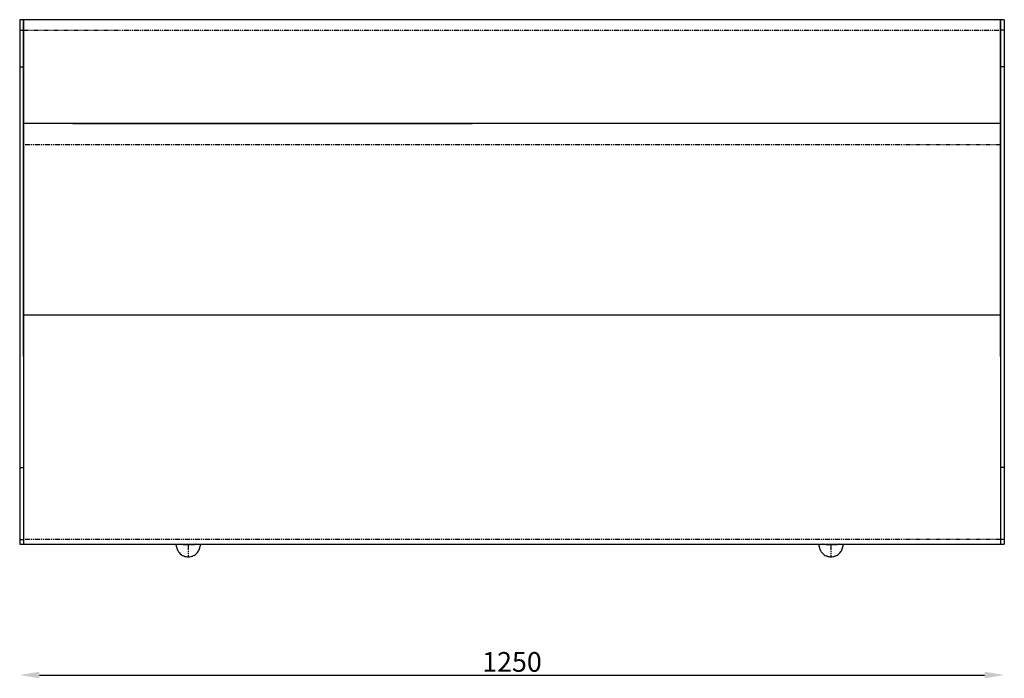
# Model space of a CAD drawing. Extents: x -8465 to 10874, y 7749 to 13068.
# Drawn here: x -8465 to -7215, y 11107 to 11943 of the extents above; entities that cross this region are included whole.
import ezdxf

# ---------------------------------------------------------------- set-up
doc = ezdxf.new("R2010")
doc.units = 0
doc.header["$PDSIZE"] = -1
doc.linetypes.add('PHANTOM', pattern=[12.7, 6.35, -1.27, 1.27, -1.27, 1.27, -1.27])
doc.layers.get('0').update_dxf_attribs({"linetype": 'CONTINUOUS'})
doc.layers.get('DEFPOINTS').update_dxf_attribs({"linetype": 'CONTINUOUS'})
doc.styles.get("Standard").update_dxf_attribs({"font": 'txt', "height": 25})
doc.dimstyles.new('ISO-25', dxfattribs={"dimtxt": 25, "dimasz": 25, "dimexe": 1.25, "dimexo": 0.625, "dimtad": 1, "dimtxsty": 'STANDARD', "dimcen": 2.5, "dimclrd": 1, "dimclre": 1, "dimazin": 3, "dimtfac": 1, "dimtmove": 0, "dimatfit": 3})

# ---------------------------------------------------------------- blocks, each defined once
blk = doc.blocks.new('*D36')
at = {"color": 1, "linetype": 'BYBLOCK'}
blk.add_line((-8439.8, 11111.5), (-7239.8, 11111.5), dxfattribs=at)
for points in [[(-8439.8, 11115.6), (-8439.8, 11107.3), (-8464.8, 11111.5)], [(-7239.8, 11115.6), (-7239.8, 11107.3), (-7214.8, 11111.5)]]:
    blk.add_solid(points, dxfattribs=at)
at = {"layer": 'DEFPOINTS', "color": 0, "linetype": 'BYBLOCK'}
for p in [(-8464.8, 11283.6), (-7214.8, 11283.6), (-7214.8, 11111.5)]:
    blk.add_point(p, dxfattribs=at)
at = {"color": 1, "linetype": 'BYBLOCK', "insert": (-7839.8, 11124.9), "char_height": 25, "attachment_point": 5}
blk.add_mtext('1250', dxfattribs=at)

msp = doc.modelspace()

# ---------------------------------------------------------------- linework, layer by layer
at = {"color": 7, "linetype": 'CONTINUOUS'}
for p, q in [((-8464.768, 11943.376), (-8464.768, 11930.13)), ((-8459.768, 11930.13), (-8459.768, 11943.376)), ((-8459.768, 11943.376), (-8459.768, 11930.13)), ((-7219.768, 11930.13), (-7219.768, 11943.376)), ((-7219.768, 11943.376), (-7219.768, 11930.13)), ((-7214.768, 11943.376), (-7214.768, 11930.13)), ((-8464.768, 11930.13), (-8464.768, 11883.36)), ((-8459.768, 11883.36), (-8459.768, 11930.13)), ((-8459.768, 11930.13), (-8459.768, 11883.36)), ((-7219.768, 11883.36), (-7219.768, 11930.13)), ((-7219.768, 11930.13), (-7219.768, 11883.36)), ((-7214.768, 11930.13), (-7214.768, 11883.36)), ((-8464.768, 11883.36), (-8464.768, 11515.716)), ((-8464.768, 11883.36), (-8459.768, 11883.36)), ((-8459.768, 11515.716), (-8459.768, 11883.36)), ((-8459.768, 11883.36), (-8459.768, 11515.716)), ((-7219.768, 11515.716), (-7219.768, 11883.36)), ((-7219.768, 11883.36), (-7219.768, 11515.716)), ((-7214.768, 11883.36), (-7219.768, 11883.36)), ((-7214.768, 11883.36), (-7214.768, 11515.716)), ((-7219.768, 11811.775), (-8459.768, 11811.775)), ((-8397.268, 11811.775), (-7889.768, 11811.775)), ((-7219.768, 11568.198), (-8459.768, 11568.198)), ((-7889.768, 11568.198), (-8397.268, 11568.198)), ((-8464.768, 11515.716), (-8464.768, 11375.081)), ((-8459.768, 11515.716), (-8459.768, 11375.081)), ((-8459.768, 11515.716), (-8459.768, 11375.081)), ((-7219.768, 11515.716), (-7219.768, 11375.081)), ((-7219.768, 11515.716), (-7219.768, 11375.081)), ((-7214.768, 11515.716), (-7214.768, 11375.081)), ((-8464.768, 11375.081), (-8464.768, 11283.649)), ((-8464.768, 11375.081), (-8459.768, 11375.081)), ((-8459.768, 11375.081), (-8459.768, 11283.649)), ((-8459.768, 11375.081), (-8459.768, 11283.649)), ((-7219.768, 11375.081), (-7219.768, 11283.649)), ((-7219.768, 11375.081), (-7219.768, 11283.649)), ((-7214.768, 11375.081), (-7219.768, 11375.081)), ((-7214.768, 11375.081), (-7214.768, 11283.649)), ((-8464.768, 11283.649), (-8464.768, 11277.574)), ((-8459.768, 11283.649), (-8459.768, 11277.574)), ((-8459.768, 11283.649), (-8459.768, 11277.574)), ((-7219.768, 11283.649), (-7219.768, 11277.574)), ((-7219.768, 11283.649), (-7219.768, 11277.574)), ((-7214.768, 11283.649), (-7214.768, 11277.574))]:
    msp.add_line(p, q, dxfattribs=at)
at = {"color": 7, "linetype": 'PHANTOM'}
for p, q in [((-8464.768, 11930.13), (-8459.768, 11930.13)), ((-7214.768, 11930.13), (-7219.768, 11930.13)), ((-8464.768, 11283.649), (-8459.768, 11283.649)), ((-7214.768, 11283.649), (-7219.768, 11283.649))]:
    msp.add_line(p, q, dxfattribs=at)
at = {"color": 1, "linetype": 'PHANTOM'}
for p, q in [((-8459.768, 11930.13), (-7219.768, 11930.13)), ((-7219.768, 11784.401), (-8459.768, 11784.401)), ((-7219.768, 11283.649), (-8459.768, 11283.649))]:
    msp.add_line(p, q, dxfattribs=at)
at = {"color": 7, "linetype": 'CONTINUOUS'}
for centre in [(-8251.24, 11276.18), (-7435.24, 11276.18)]:
    msp.add_arc(centre, 14.535, 194.157142, 249.213412, dxfattribs=at)
for points in [[(-8459.768, 11943.376), (-8464.768, 11943.376)], [(-7219.768, 11943.376), (-8459.768, 11943.376)], [(-7214.768, 11943.376), (-7219.768, 11943.376)], [(-8464.768, 11277.574), (-8459.768, 11277.574)], [(-8459.768, 11277.574), (-7219.768, 11277.574)], [(-7219.768, 11277.574), (-7214.768, 11277.574)]]:
    msp.add_open_spline(points, degree=1, dxfattribs=at)
for points, knots in [([(-8266.721, 11277.574), (-8266.719, 11277.566), (-8266.607, 11277.157), (-8266.4, 11276.393), (-8266.119, 11275.35), (-8265.888, 11274.488), (-8265.699, 11273.784), (-8265.544, 11273.208), (-8265.442, 11272.827), (-8265.392, 11272.645), (-8265.384, 11272.613)], [0, 0, 0, 0, 0.00529133, 0.26958843, 0.48327852, 0.65289857, 0.78656265, 0.89300798, 0.9812411, 1, 1, 1, 1]), ([(-8236.235, 11272.614), (-8236.227, 11272.646), (-8236.178, 11272.827), (-8236.076, 11273.206), (-8235.921, 11273.781), (-8235.733, 11274.484), (-8235.502, 11275.344), (-8235.221, 11276.385), (-8235.014, 11277.151), (-8234.902, 11277.563), (-8234.898, 11277.574)], [0, 0, 0, 0, 0.01824136, 0.10635379, 0.21261497, 0.34602948, 0.51533169, 0.72863517, 0.99248255, 1, 1, 1, 1]), ([(-7450.721, 11277.574), (-7450.719, 11277.566), (-7450.607, 11277.157), (-7450.4, 11276.393), (-7450.119, 11275.35), (-7449.888, 11274.488), (-7449.699, 11273.784), (-7449.544, 11273.208), (-7449.442, 11272.827), (-7449.392, 11272.645), (-7449.384, 11272.613)], [0, 0, 0, 0, 0.00529133, 0.26958843, 0.48327852, 0.65289857, 0.78656265, 0.89300798, 0.9812411, 1, 1, 1, 1]), ([(-7420.235, 11272.614), (-7420.227, 11272.646), (-7420.178, 11272.827), (-7420.076, 11273.206), (-7419.921, 11273.781), (-7419.733, 11274.484), (-7419.502, 11275.344), (-7419.221, 11276.385), (-7419.014, 11277.151), (-7418.902, 11277.563), (-7418.898, 11277.574)], [0, 0, 0, 0, 0.01824136, 0.10635379, 0.21261497, 0.34602948, 0.51533169, 0.72863517, 0.99248255, 1, 1, 1, 1]), ([(-8256.398, 11262.591), (-8256.398, 11262.591), (-8256.287, 11262.549), (-8256.124, 11262.487), (-8255.755, 11262.357), (-8255.29, 11262.207), (-8254.454, 11261.979), (-8252.971, 11261.669), (-8251.674, 11261.612), (-8250.81, 11261.574)], [0, 0, 0, 0, 0.0000105, 0.06276473, 0.09133906, 0.20545568, 0.3194176, 0.5467579, 1, 1, 1, 1]), ([(-8250.81, 11261.574), (-8250.81, 11261.574), (-8249.748, 11261.574), (-8248.268, 11261.717), (-8246.735, 11262.09), (-8246.044, 11262.298), (-8245.637, 11262.434), (-8245.333, 11262.549), (-8245.221, 11262.591), (-8245.221, 11262.591)], [0, 0, 0, 0, 0.00001051, 0.5578444, 0.77470134, 0.8288914, 0.93743171, 0.99998949, 1, 1, 1, 1]), ([(-8245.221, 11262.591), (-8245.221, 11262.591), (-8245.138, 11262.623), (-8244.291, 11262.964), (-8242.734, 11263.755), (-8240.722, 11265.249), (-8238.982, 11267.056), (-8237.578, 11269.156), (-8236.664, 11271.033), (-8236.377, 11272.244), (-8236.285, 11272.628)], [0, 0, 0, 0, 0.000004297, 0.019088161, 0.196463222, 0.373432543, 0.555509103, 0.732785257, 0.915245802, 1, 1, 1, 1]), ([(-7440.398, 11262.591), (-7440.398, 11262.591), (-7440.287, 11262.549), (-7440.124, 11262.487), (-7439.755, 11262.357), (-7439.29, 11262.207), (-7438.454, 11261.979), (-7436.971, 11261.669), (-7435.674, 11261.612), (-7434.81, 11261.574)], [0, 0, 0, 0, 0.0000105, 0.06276473, 0.09133906, 0.20545568, 0.3194176, 0.5467579, 1, 1, 1, 1]), ([(-7434.81, 11261.574), (-7434.81, 11261.574), (-7433.748, 11261.574), (-7432.268, 11261.717), (-7430.735, 11262.09), (-7430.044, 11262.298), (-7429.637, 11262.434), (-7429.333, 11262.549), (-7429.221, 11262.591), (-7429.221, 11262.591)], [0, 0, 0, 0, 0.00001051, 0.5578444, 0.77470134, 0.8288914, 0.93743171, 0.99998949, 1, 1, 1, 1]), ([(-7429.221, 11262.591), (-7429.221, 11262.591), (-7429.138, 11262.623), (-7428.291, 11262.964), (-7426.734, 11263.755), (-7424.722, 11265.249), (-7422.982, 11267.056), (-7421.578, 11269.156), (-7420.664, 11271.033), (-7420.377, 11272.244), (-7420.285, 11272.628)], [0, 0, 0, 0, 0.0000043, 0.01908816, 0.19646322, 0.37343254, 0.5555091, 0.73278526, 0.9152458, 1, 1, 1, 1])]:
    msp.add_open_spline(points, degree=3, knots=knots, dxfattribs=at)
at = {"color": 7, "linetype": 'PHANTOM'}
for points, knots in [([(-8250.81, 11276.801), (-8252.001, 11276.809), (-8254.385, 11276.826), (-8257.137, 11276.74), (-8259.03, 11276.998), (-8259.904, 11277.193), (-8260.556, 11277.381), (-8260.86, 11277.482), (-8260.994, 11277.529), (-8260.994, 11277.529)], [0, 0, 0, 0, 0.34853062, 0.69712077, 0.80166067, 0.90626719, 0.95856171, 0.99999416, 1, 1, 1, 1]), ([(-8250.81, 11277.574), (-8250.81, 11277.551), (-8250.81, 11277.33), (-8250.81, 11277.022), (-8250.81, 11276.875), (-8250.81, 11276.801)], [0, 0, 0, 0, 0.05665834, 0.52832917, 1, 1, 1, 1]), ([(-8240.625, 11277.529), (-8240.625, 11277.529), (-8240.722, 11277.495), (-8240.989, 11277.405), (-8241.432, 11277.273), (-8242.13, 11277.096), (-8243.355, 11276.859), (-8246.32, 11276.758), (-8248.918, 11276.783), (-8250.81, 11276.801)], [0, 0, 0, 0, 0.00000585, 0.02982426, 0.08259049, 0.13512216, 0.24020476, 0.44657861, 1, 1, 1, 1]), ([(-7434.81, 11276.801), (-7436.001, 11276.809), (-7438.385, 11276.826), (-7441.137, 11276.74), (-7443.03, 11276.998), (-7443.904, 11277.193), (-7444.556, 11277.381), (-7444.86, 11277.482), (-7444.994, 11277.529), (-7444.994, 11277.529)], [0, 0, 0, 0, 0.34853062, 0.69712077, 0.80166067, 0.90626719, 0.95856171, 0.99999416, 1, 1, 1, 1]), ([(-7434.81, 11277.574), (-7434.81, 11277.551), (-7434.81, 11277.33), (-7434.81, 11277.022), (-7434.81, 11276.875), (-7434.81, 11276.801)], [0, 0, 0, 0, 0.05665834, 0.52832917, 1, 1, 1, 1]), ([(-7424.625, 11277.529), (-7424.625, 11277.529), (-7424.722, 11277.495), (-7424.989, 11277.405), (-7425.432, 11277.273), (-7426.13, 11277.096), (-7427.355, 11276.859), (-7430.32, 11276.758), (-7432.918, 11276.783), (-7434.81, 11276.801)], [0, 0, 0, 0, 0.00000585, 0.02982426, 0.08259049, 0.13512216, 0.24020476, 0.44657861, 1, 1, 1, 1])]:
    msp.add_open_spline(points, degree=3, knots=knots, dxfattribs=at)
at = {"color": 1, "linetype": 'PHANTOM'}
for points in [[(-8250.81, 11276.801), (-8250.81, 11273.545), (-8250.81, 11268.469), (-8250.81, 11263.394), (-8250.81, 11261.574)], [(-7434.81, 11276.801), (-7434.81, 11273.545), (-7434.81, 11268.469), (-7434.81, 11263.394), (-7434.81, 11261.574)]]:
    msp.add_open_spline(points, degree=3, knots=[0, 0, 0, 0, 0.6415746, 1, 1, 1, 1], dxfattribs=at)

# ---------------------------------------------------------------- dimensions: what is measured, and where the dimension line sits
dim = msp.add_linear_dim(base=(-7214.768, 11111.482), p1=(-8464.768, 11283.649), p2=(-7214.768, 11283.649), dimstyle='ISO-25', override={"dimexo": 100, "dimse1": 1, "dimse2": 1, "dimclrt": 1})
dim.commit()
dim.dimension.update_dxf_attribs({"geometry": '*D36', "text_midpoint": (-7839.768, 11124.879)})

doc.saveas('drawing.dxf')
